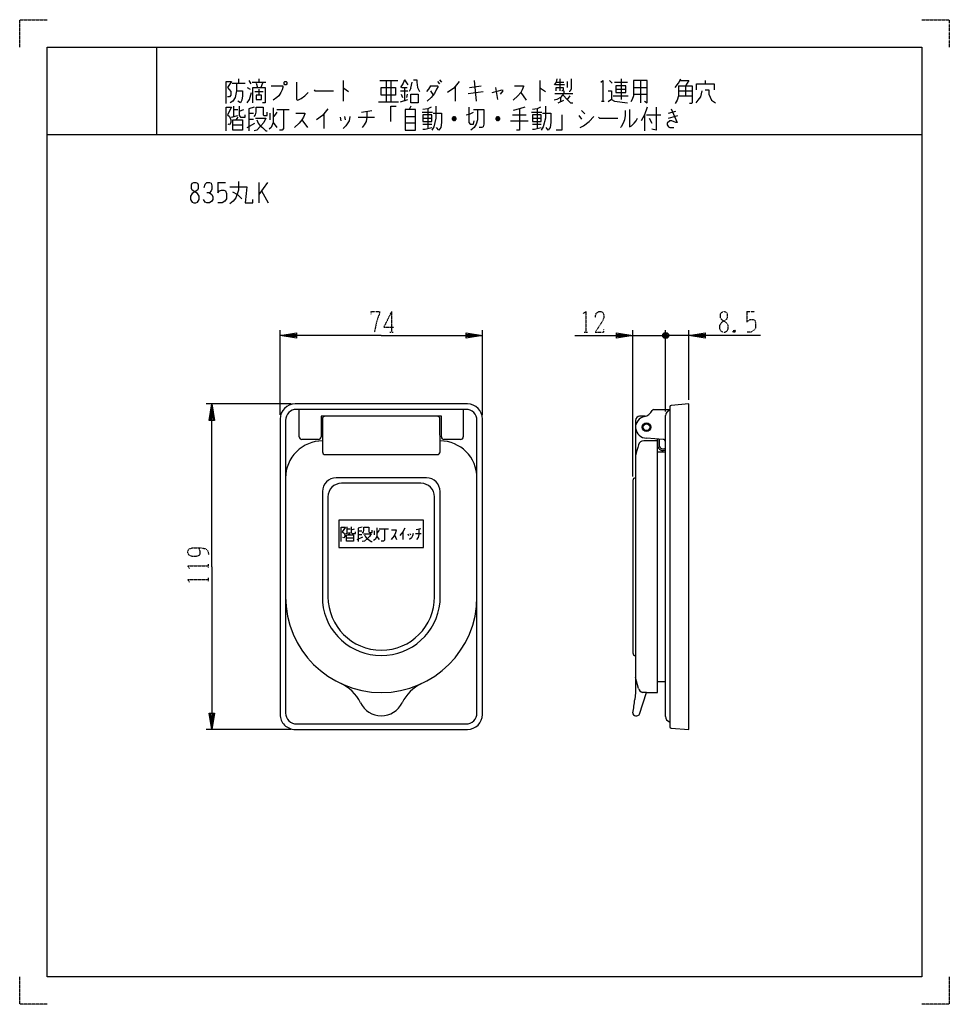
# Model space of a CAD drawing. Extents: x 0 to 340, y 0 to 360.
import ezdxf

# ---------------------------------------------------------------- set-up
doc = ezdxf.new("R2010")
doc.units = 0
doc.linetypes.add('DOT2', pattern=[0.125, 0, -0.125])
doc.layers.add('1', color=7, linetype='CONTINUOUS')

msp = doc.modelspace()

# ---------------------------------------------------------------- linework, layer by layer
at = {"layer": '1', "color": 5, "linetype": 'CONTINUOUS'}
for p, q in [((50, 350), (50, 318)), ((50, 350), (50, 318)), ((77.75, 336.8125), (82.5, 336.8125)), ((80, 338.375), (80, 336.8125)), ((83.25, 335.25), (84.25, 334.625)), ((83.75, 337.75), (84.5, 336.5)), ((85, 337.125), (90, 337.125)), ((86.5, 336.8125), (87, 335.25)), ((87.5, 338.375), (87.5, 337.125)), ((88.75, 336.8125), (88.25, 335.25)), ((118.25, 337.75), (118.25, 330.25)), ((131.75, 337.75), (138.25, 337.75)), ((134, 337.75), (134, 329.9375)), ((135.75, 337.75), (135.75, 329.9375)), ((139.75, 335.25), (141.75, 335.25)), ((140.75, 338.0625), (142, 336.1875)), ((140.75, 335.25), (140.75, 330.25)), ((143, 334.9375), (142.5, 333.6875)), ((143, 334.9375), (143.5, 337.125)), ((150.25, 335.875), (152.75, 335.875)), ((152.75, 337.4375), (153.5, 336.5)), ((153.5, 338.0625), (154.25, 337.125)), ((159.25, 335.5625), (159.25, 330.25)), ((164.5, 335.25), (168.75, 335.875)), ((166.25, 337.75), (167, 330.25)), ((174, 335.25), (174.75, 330.875)), ((190.25, 337.75), (190.25, 330.25)), ((199.25, 336.1875), (196, 336.1875)), ((196.25, 337.125), (199, 337.125)), ((197.5, 338.375), (197.5, 334)), ((200.25, 337.4375), (200.25, 335.25)), ((215.75, 337.75), (216.75, 336.8125)), ((217.5, 337.125), (222.25, 337.125)), ((220, 338.375), (220, 330.875)), ((224.5, 335.25), (229.5, 335.25)), ((227, 337.75), (227, 329.625)), ((250.75, 337.75), (250.75, 336.5)), ((79.25, 334), (81.5, 334)), ((86, 333.6875), (89, 333.6875)), ((87.5, 334.625), (87.5, 332.4375)), ((139.25, 334), (142, 334)), ((139.5, 332.75), (140, 331.5)), ((141.75, 332.75), (141.5, 331.5)), ((150.25, 334), (151.25, 332.4375)), ((164, 333.0625), (169.5, 333.6875)), ((183.25, 333.375), (185.25, 330.5625)), ((195.75, 333.0625), (202.25, 333.0625)), ((197.75, 331.5), (197.75, 329.9375)), ((201.25, 332.125), (200.25, 330.875)), ((217, 332.125), (222.5, 332.125)), ((218, 334.625), (221.75, 334.625)), ((224.5, 332.75), (229.5, 332.75)), ((241, 334), (246, 334)), ((241, 332.125), (246, 332.125)), ((78.25, 328.375), (78.25, 324.625)), ((131.25, 329.9375), (138.5, 329.9375)), ((139.25, 329.9375), (142, 330.875)), ((143, 328.375), (142.5, 327.125)), ((197, 329.625), (199, 330.5625)), ((212.75, 330.25), (213.75, 330.25)), ((77.5, 324.3125), (79.75, 324.9375)), ((78.25, 327.125), (79.75, 327.125)), ((79.75, 324.3125), (79, 323.375)), ((80.25, 326.5), (82, 327.125)), ((83.75, 325.875), (85.5, 325.875)), ((91.5, 325.875), (91.5, 323.375)), ((94, 326.1875), (93, 324.625)), ((94, 327.125), (98.5, 327.125)), ((111.25, 325.5625), (111.25, 320.25)), ((117.25, 324.3125), (117.5, 323.0625)), ((118.75, 324.625), (119, 323.375)), ((123.75, 324.3125), (129.75, 324.3125)), ((125, 326.1875), (128.75, 326.8125)), ((141, 324.625), (144.75, 324.625)), ((147.25, 326.1875), (151, 326.1875)), ((147.5, 324), (150.75, 324)), ((149.25, 327.4375), (149.25, 320.25)), ((159.25, 324.3125), (158.5, 324.3125)), ((175.25, 324.3125), (174.5, 324.3125)), ((180.25, 325.25), (185.25, 325.25)), ((187.25, 326.1875), (191, 326.1875)), ((187.5, 324), (190.75, 324)), ((189.25, 327.4375), (189.25, 320.25)), ((204.5, 324.9375), (205.5, 323.6875)), ((205.5, 326.8125), (206.75, 325.5625)), ((228.5, 325.25), (228.5, 319.3125)), ((229.25, 325.25), (234.5, 325.25)), ((230.25, 324), (231.25, 322.125)), ((237.25, 325.875), (240, 326.5)), ((237.25, 324), (240.75, 324.9375)), ((78, 321.5), (81.5, 321.5)), ((83.25, 320.5625), (86, 322.125)), ((83.75, 323.6875), (85.5, 323.6875)), ((92.75, 322.4375), (94, 320.5625)), ((103.25, 323.375), (105.25, 320.5625)), ((144.75, 322.125), (141, 322.125)), ((147.5, 321.8125), (150.75, 321.8125)), ((159.5, 323.6875), (158.25, 323.6875)), ((158.5, 323.375), (159.25, 323.375)), ((175.5, 323.6875), (174.25, 323.6875)), ((174.5, 323.375), (175.25, 323.375)), ((179.5, 323.0625), (186, 323.0625)), ((187.5, 321.8125), (190.75, 321.8125)), ((10, 318), (330, 318)), ((10, 318), (330, 318)), ((72.5, 300.5), (75.3125, 300.5)), ((87.5, 300.5), (87.5, 293)), ((90.625, 300.5), (87.5, 296.125)), ((88.4375, 297.375), (90.9375, 293)), ((95.25, 215.5), (95.25, 246.5)), ((169.25, 215.5), (169.25, 246.5)), ((224.25, 193), (224.25, 246.5)), ((237.25, 244), (235.25, 245)), ((235.75, 245.5), (236.75, 243.5)), ((235.75, 243.5), (236.75, 245.5)), ((236.25, 216.786742), (236.25, 246.5)), ((244.75, 221), (244.75, 246.5)), ((224.25, 244.5), (236.25, 244.5)), ((233.25, 244.5), (236.25, 244.5)), ((241.25, 244.5), (236.25, 244.5)), ((244.75, 244.5), (236.25, 244.5)), ((99.25, 219.5), (68.25, 219.5)), ((163.75, 219.5), (100.75, 219.5)), ((163.25, 217.5), (101.25, 217.5)), ((102.25, 207.5), (102.25, 217.5)), ((162.25, 217.5), (162.25, 207.5)), ((231.85, 217.5), (237.75, 217.5)), ((236.940139, 216.79812), (237.75, 217.5)), ((237.75, 218.5), (237.75, 101.5)), ((95.25, 214), (95.25, 106)), ((97.25, 213.5), (97.25, 106.5)), ((110.704847, 214), (110.75, 202)), ((152.704847, 215), (111.704847, 215)), ((153.75, 202), (153.704847, 214)), ((167.25, 106.5), (167.25, 213.5)), ((169.25, 106), (169.25, 214)), ((225.25, 213.5), (225.25, 200.480529)), ((228.785084, 215), (226.75, 215)), ((236.25, 105.229588), (236.25, 215.286742)), ((109.25, 206.5), (103.25, 206.5)), ((161.25, 206.5), (155.25, 206.5)), ((233.25, 206), (228.238061, 206)), ((235.321247, 206.566339), (229.25, 207)), ((233.25, 206), (233.25, 206.714286)), ((233.25, 206.714286), (233.269367, 204.222342)), ((233.85, 206.671429), (233.85, 204.5)), ((233.25, 202), (236.25, 202)), ((111.75, 201), (152.75, 201)), ((97.25, 192.5), (97.25, 149)), ((148.75, 192.5), (115.75, 192.5)), ((167.25, 149), (167.25, 192.5)), ((224.25, 191.5), (224.25, 128.5)), ((225.25, 192.5), (225.25, 192.5)), ((110.75, 187.5), (110.75, 147)), ((146.75, 190.5), (117.75, 190.5)), ((153.75, 147), (153.75, 187.5)), ((112.75, 185.5), (112.75, 149)), ((151.75, 149), (151.75, 185.5)), ((119.6875, 174.625), (119.6875, 172.375)), ((119.6875, 173.875), (120.8125, 173.875)), ((121.1875, 173.5), (122.5, 173.875)), ((123.8125, 173.125), (125.125, 173.125)), ((129.625, 173.125), (129.625, 171.625)), ((131.5, 173.3125), (130.75, 172.375)), ((131.5, 173.875), (134.875, 173.875)), ((146.6875, 173.875), (145, 173.5)), ((119.125, 172.1875), (120.8125, 172.5625)), ((119.5, 170.5), (122.125, 170.5)), ((120.8125, 172.1875), (120.25, 171.625)), ((123.4375, 169.9375), (125.5, 170.875)), ((123.8125, 171.8125), (125.125, 171.8125)), ((130.5625, 171.0625), (131.5, 169.9375)), ((137.125, 171.625), (137.875, 169.9375)), ((140.125, 172.75), (140.125, 169.9375)), ((142, 172), (142.1875, 171.4375)), ((142.75, 172.1875), (142.9375, 171.625)), ((144.8125, 172.1875), (146.875, 172.1875)), ((225.25, 127.5), (225.25, 127.5)), ((226.322409, 115.425304), (225.25, 119.519471)), ((233.25, 118), (236.25, 118)), ((229.25, 114.045025), (227.744031, 114.061977)), ((225.25, 105.5), (225.75, 105.5)), ((101.25, 102.5), (163.25, 102.5)), ((237.75, 103.286842), (237.602625, 103.33726)), ((99.25, 100.5), (68.25, 100.5)), ((100.75, 100.5), (163.75, 100.5))]:
    msp.add_line(p, q, dxfattribs=at)
at = {"layer": '1', "color": 5, "linetype": 'DOT2'}
for p, q in [((136, 253.25), (136, 245.75)), ((266, 253.25), (268.8125, 253.25)), ((135.375, 245.75), (136.625, 245.75)), ((206.4375, 245.75), (207.6875, 245.75)), ((261.625, 246.375), (261, 245.75)), ((69, 159.6875), (69, 160.9375)), ((69, 154.6875), (69, 155.9375))]:
    msp.add_line(p, q, dxfattribs=at)
for points in [[(0, 350), (0, 360), (10, 360)], [(330, 360), (340, 360), (340, 350)], [(128.5, 252.3125), (128.5, 253.25), (131.625, 253.25), (131.625, 252.625), (131, 251.0625), (130.375, 248.875), (129.75, 245.75)], [(136, 253.25), (133.1875, 247.625), (136.9375, 247.625)], [(206.125, 252.625), (207.0625, 253.25), (207.0625, 245.75)], [(210.5, 251.0625), (210.8125, 252.625), (211.75, 253.25), (212.6875, 253.25), (213.3125, 252.9375), (213.625, 252), (213.625, 251.0625), (213.3125, 250.125), (210.5, 245.75), (213.625, 245.75), (213.625, 246.6875)], [(266, 253.25), (266, 249.5), (266.625, 250.125), (267.25, 250.4375), (268.1875, 250.4375), (268.8125, 250.125), (269.125, 249.1875), (269.125, 247.3125), (268.5, 246.375), (267.5625, 245.75), (266, 245.75)], [(261, 246.375), (261.625, 245.75), (261, 245.75), (261, 246.375), (261.625, 246.375), (261.625, 245.75)], [(65.5625, 166.875), (65.5625, 166.875), (65.875, 165.625), (65.875, 164.6875), (65.5625, 164.0625), (64.625, 163.75), (63.0625, 163.75), (62.125, 164.0625), (61.8125, 164.375), (61.5, 165), (61.5, 165.625), (61.8125, 166.25), (62.125, 166.5625), (63.0625, 166.875), (66.5, 166.875), (68.0625, 166.5625), (68.6875, 165.9375), (69, 165), (69, 164.375)], [(62.125, 159.375), (61.5, 160.3125), (69, 160.3125)], [(62.125, 154.375), (61.5, 155.3125), (69, 155.3125)], [(10, 0), (0, 0), (0, 10)], [(340, 10), (340, 0), (330, 0)]]:
    msp.add_lwpolyline(points, dxfattribs=at)
at = {"layer": '1', "color": 5, "linetype": 'CONTINUOUS'}
for points in [[(10, 10), (10, 350), (330, 350), (330, 10), (10, 10)], [(10, 10), (10, 350), (330, 350), (330, 10), (10, 10)], [(97, 337.4375), (97.5, 337.4375), (97.75, 337.125), (97.75, 336.5), (97.5, 336.1875), (97, 336.1875), (96.75, 336.5), (96.75, 337.125), (97, 337.4375)], [(132.25, 335.25), (137.5, 335.25), (137.5, 332.4375), (132.25, 332.4375), (132.25, 335.25)], [(218, 335.875), (218, 333.375), (221.75, 333.375), (221.75, 335.875), (218, 335.875)], [(86.5, 332.4375), (86.5, 330.875), (88.5, 330.875), (88.5, 332.4375), (86.5, 332.4375)], [(143, 332.75), (145.75, 332.75), (145.75, 329.625), (143, 329.625), (143, 332.75)], [(141, 327.125), (141, 319.625), (144.75, 319.625), (144.75, 327.125), (141, 327.125)], [(147.5, 325.25), (147.5, 322.75), (150.75, 322.75), (150.75, 325.25), (147.5, 325.25)], [(187.5, 325.25), (187.5, 322.75), (190.75, 322.75), (190.75, 325.25), (187.5, 325.25)], [(78, 323.375), (81.5, 323.375), (81.5, 319.625), (78, 319.625), (78, 323.375)], [(63.75, 300.5), (64.375, 300.5), (65, 300.1875), (65.3125, 299.5625), (65.3125, 298.3125), (65, 297.6875), (63.125, 296.4375), (62.5, 295.5), (62.5, 294.25), (62.8125, 293.625), (63.125, 293.3125), (63.75, 293), (64.375, 293), (65, 293.3125), (65.3125, 293.625), (65.625, 294.25), (65.625, 295.5), (65, 296.4375), (63.125, 297.6875), (62.8125, 298.3125), (62.8125, 299.5625), (63.125, 300.1875), (63.75, 300.5)], [(233.25, 206), (233.25, 206), (233.25, 206)], [(147.75, 167), (147.75, 177), (116.75, 177), (116.75, 167)], [(119.5, 171.625), (122.125, 171.625), (122.125, 169.375), (119.5, 169.375), (119.5, 171.625)]]:
    msp.add_lwpolyline(points, close=True, dxfattribs=at)
for points in [[(75.5, 329.3125), (75.5, 337.4375), (77.5, 337.4375), (76, 335.25)], [(76, 335.25), (77.25, 333.6875), (77.25, 332.4375), (76.75, 331.8125), (76, 331.8125)], [(79.25, 336.8125), (79.25, 334), (78.75, 331.5), (78, 330.25), (77, 329.625)], [(85.25, 329.625), (85.25, 335.25), (89.75, 335.25), (89.75, 329.625), (88.75, 329.625)], [(92, 335.875), (96.25, 335.875), (96.25, 335.25), (96, 334.3125), (95.5, 333.375), (94.75, 332.125), (94, 331.5), (92.75, 330.5625)], [(101.25, 337.125), (101.25, 330.875), (101.75, 330.5625), (103, 331.1875), (104.25, 332.125), (105.5, 333.375)], [(118.25, 334.9375), (118.5, 334.9375), (120.25, 333.6875)], [(140.75, 338.0625), (140.25, 336.8125), (139.25, 335.25)], [(144, 338.0625), (145.25, 338.0625), (145.25, 337.125), (145.5, 335.25), (146.25, 333.6875)], [(150.25, 335.875), (149.5, 334.625), (148.75, 333.6875)], [(152.75, 335.875), (153, 335.5625), (152.5, 334.625), (151.75, 333.0625), (150.5, 331.5), (149, 330.25)], [(160.75, 337.4375), (158.75, 334.9375), (156.5, 333.375)], [(181, 335.875), (184.25, 335.875), (184.25, 335.5625), (183.75, 334.3125), (183.25, 333.375), (182.25, 332.125), (180.5, 330.5625)], [(190.25, 334.9375), (190.5, 334.9375), (192.25, 333.6875)], [(196.5, 338.375), (196.25, 337.125), (195.5, 336.1875)], [(196.25, 334), (196.25, 335.25), (198.75, 335.25), (198.75, 334.3125), (198.5, 334), (198.25, 334)], [(201.75, 338.375), (201.75, 334.625), (201.25, 333.6875), (201, 333.6875)], [(212.5, 337.125), (213.25, 337.75), (213.25, 330.25)], [(224.5, 337.75), (224.5, 332.125), (224, 330.875), (223.5, 329.9375)], [(228.5, 330.25), (229.5, 329.625), (229.5, 337.75), (224.5, 337.75)], [(239.75, 335.25), (241, 336.8125), (241.75, 338.375)], [(241, 335.875), (241, 332.125), (240.5, 330.5625), (239.75, 329.3125)], [(241, 335.875), (246, 335.875), (246, 329.625), (245.75, 329.3125), (245, 329.3125)], [(241.5, 337.75), (244.75, 337.75), (243.5, 335.875), (243.5, 332.125)], [(247.5, 334.3125), (247.5, 336.5), (254, 336.5), (254, 334.3125)], [(81.5, 334), (81.5, 332.125), (81.25, 330.5625), (80.75, 329.625), (79.75, 330.25)], [(83.25, 329.625), (84, 330.875), (84.75, 333.375)], [(107.75, 334.3125), (108, 334), (114.75, 334)], [(172.75, 333.375), (176.5, 334.3125), (176.75, 334), (175.75, 332.75)], [(199, 334), (199, 333.0625), (197.75, 331.5), (196.5, 330.875), (195.5, 330.5625)], [(198.75, 332.4375), (200.25, 330.875), (201.5, 329.625), (202.25, 329.625)], [(215.25, 334), (216.5, 334), (216.5, 330.875), (215.25, 329.9375)], [(249.5, 334), (249, 331.8125), (248, 330.5625), (247.25, 329.625)], [(250.75, 334.3125), (252, 334.3125), (252, 332.75), (253, 330.5625), (254.5, 329.625)], [(75.5, 319.3125), (75.5, 328.0625), (77.5, 328.0625), (76, 325.25), (76.75, 324.625), (77.25, 323.375), (77.25, 322.4375), (76.75, 321.5), (76.25, 321.8125)], [(80.25, 328.375), (80.25, 324.9375), (80.75, 324.3125), (82.5, 324.3125), (82.5, 325.25)], [(85.75, 328.0625), (83.75, 327.4375), (83.75, 319.3125)], [(85.75, 324.625), (86.25, 325.25), (86.5, 326.1875), (86.5, 328.0625), (89, 328.0625), (89, 325.25), (89.25, 324.9375), (90.5, 324.9375), (90.5, 326.1875)], [(92.75, 327.75), (92.75, 322.4375), (92, 320.5625), (91.25, 319.9375)], [(135.75, 322.75), (135.75, 328.375), (137.75, 328.375)], [(150.5, 328.0625), (149.25, 327.4375), (147.5, 327.125)], [(152.25, 328.375), (152.25, 324), (151.5, 320.875), (150.75, 319.625)], [(164.25, 328.0625), (164.25, 322.4375), (164.75, 321.8125), (166, 321.8125), (166.25, 323.0625)], [(184.75, 328.0625), (182.75, 327.4375), (180.5, 326.8125)], [(190.5, 328.0625), (189.25, 327.4375), (187.5, 327.125)], [(192.25, 328.375), (192.25, 324), (191.5, 320.875), (190.75, 319.625)], [(216.5, 330.875), (217.5, 330.25), (222.25, 329.625)], [(229.5, 328.0625), (228.5, 325.25), (227.25, 323.0625)], [(232.75, 328.0625), (232.75, 319.625), (231.25, 319.9375)], [(86.25, 324), (90, 324), (89.25, 322.4375), (88.25, 321.1875), (86.75, 319.625), (85.75, 319.3125)], [(96.5, 327.125), (96.5, 320.25), (96, 319.625), (95, 319.625)], [(101, 325.875), (104.25, 325.875), (104.25, 325.5625), (103.75, 324.3125), (103.25, 323.375), (102.25, 322.125), (100.5, 320.5625)], [(112.75, 327.4375), (110.75, 324.9375), (108.5, 323.375)], [(120.75, 324.625), (120.5, 323.0625), (119.25, 321.1875), (118.25, 320.25)], [(127, 326.5), (127, 324.3125), (126.75, 322.75), (126, 321.5), (125.25, 320.5625)], [(151.25, 325.875), (154.25, 325.875), (154.25, 322.4375), (154, 320.5625), (153.25, 319.625), (152.5, 320.5625)], [(158.25, 324), (158.75, 324.625), (159, 324.625), (159.5, 324), (159.5, 323.6875), (159, 323.0625), (158.75, 323.0625), (158.25, 323.6875), (158.25, 324), (159.5, 324)], [(163.25, 325.25), (164.75, 325.5625), (166, 326.1875)], [(167.5, 327.125), (167.5, 323.375), (167, 321.8125), (166.25, 320.5625), (165, 319.625)], [(166, 327.125), (169.75, 327.125), (169.75, 321.8125), (169.5, 320.875), (169, 320.5625), (168, 320.5625)], [(174.25, 324), (174.75, 324.625), (175, 324.625), (175.5, 324), (175.5, 323.6875), (175, 323.0625), (174.75, 323.0625), (174.25, 323.6875), (174.25, 324), (175.5, 324)], [(182.75, 327.4375), (182.75, 319.625), (181.75, 319.625)], [(191.25, 325.875), (194.25, 325.875), (194.25, 322.4375), (194, 320.5625), (193.25, 319.625), (192.5, 320.5625)], [(198.25, 325.25), (198.25, 319.625), (196.25, 319.625)], [(205, 320.5625), (206.25, 321.1875), (208.25, 322.75), (210, 324.625)], [(211.75, 324.3125), (212, 324), (218.75, 324)], [(221.5, 326.8125), (221.5, 324.9375), (221.25, 323.375), (220.75, 322.125), (220, 320.875), (219.75, 320.5625)], [(223, 327.125), (223, 320.875), (223.75, 321.1875), (224.75, 322.125), (225.5, 323.0625), (226, 324)], [(238.25, 327.4375), (240.5, 322.4375), (240, 322.4375), (238.5, 323.0625), (237.75, 323.0625), (236.75, 322.125), (236.75, 321.5), (237.25, 320.875), (237.75, 320.5625), (239.25, 320.5625)], [(86.75, 323.375), (87.25, 322.125), (88, 321.1875), (88.75, 320.5625), (90, 319.3125), (90.5, 319.3125)], [(147.5, 319.9375), (148.25, 319.9375), (150.75, 320.5625)], [(187.5, 319.9375), (188.25, 319.9375), (190.75, 320.5625)], [(67.5, 298.625), (67.8125, 299.875), (68.4375, 300.5), (69.375, 300.5), (70, 300.1875), (70.3125, 299.25), (70.3125, 298), (70, 297.375), (69.375, 296.75), (68.4375, 296.75)], [(72.5, 300.5), (72.5, 296.75), (73.125, 297.375), (73.75, 297.6875), (74.6875, 297.6875), (75.3125, 297.375), (75.625, 296.4375), (75.625, 294.5625), (75, 293.625), (74.0625, 293), (72.5, 293)], [(80, 300.8125), (80, 297.6875), (79.0625, 294.875), (78.125, 293.625), (76.875, 292.6875)], [(76.875, 298.9375), (83.125, 298.9375), (82.8125, 296.4375), (82.5, 293), (85.3125, 293), (85.3125, 294.25)], [(69.375, 296.75), (70.3125, 296.125), (70.625, 295.1875), (70.625, 294.25), (70.3125, 293.625), (69.375, 293), (68.4375, 293), (67.8125, 293.3125), (67.1875, 294.25)], [(77.8125, 297.0625), (79.6875, 296.125), (81.25, 294.5625)], [(132.25, 244.5), (95.25, 244.5), (101.25, 245.5), (101.25, 243.5), (95.25, 244.5), (101.25, 245), (101.25, 244), (95.25, 244.5)], [(132.25, 244.5), (169.25, 244.5), (163.25, 243.5), (163.25, 245.5), (169.25, 244.5), (163.25, 244), (163.25, 245), (169.25, 244.5)], [(203, 244.5), (224.25, 244.5), (218.25, 243.5), (218.25, 245.5), (224.25, 244.5), (218.25, 244), (218.25, 245), (224.25, 244.5)], [(235.25, 244), (235.25, 245), (235.75, 245.5), (236.75, 245.5), (237.25, 245), (237.25, 244), (236.75, 243.5), (235.75, 243.5), (235.25, 244), (237.25, 245)], [(271, 244.5), (244.75, 244.5), (250.75, 245.5), (250.75, 243.5), (244.75, 244.5), (250.75, 245), (250.75, 244), (244.75, 244.5)], [(70.25, 160), (70.25, 219.5), (71.25, 213.5), (69.25, 213.5), (70.25, 219.5), (70.75, 213.5), (69.75, 213.5), (70.25, 219.5)], [(238.25, 101), (244.75, 100.5), (244.75, 219.5), (238.25, 219)], [(154.25, 207.5), (154.25, 215), (110.25, 215), (110.25, 207.5)], [(226.677743, 106.126779), (229.25, 114.045025), (233.25, 114), (233.25, 206)], [(225.25, 200.480529), (225.25, 114), (224.961275, 111.467139)], [(117.625, 169.1875), (117.625, 174.4375), (119.125, 174.4375), (118, 172.75), (118.5625, 172.375), (118.9375, 171.625), (118.9375, 171.0625), (118.5625, 170.5), (118.1875, 170.6875)], [(121.1875, 174.625), (121.1875, 172.5625), (121.5625, 172.1875), (122.875, 172.1875), (122.875, 172.75)], [(125.3125, 174.4375), (123.8125, 174.0625), (123.8125, 169.1875)], [(125.3125, 172.375), (125.6875, 172.75), (125.875, 173.3125), (125.875, 174.4375), (127.75, 174.4375), (127.75, 172.75), (127.9375, 172.5625), (128.875, 172.5625), (128.875, 173.3125)], [(130.5625, 174.25), (130.5625, 171.0625), (130, 169.9375), (129.4375, 169.5625)], [(133.375, 173.875), (133.375, 169.75), (133, 169.375), (132.25, 169.375)], [(136, 173.5), (137.6875, 173.5), (137.5, 172.375), (136.9375, 171.25), (135.8125, 169.9375)], [(140.875, 174.0625), (140.125, 172.75), (139.5625, 172), (139, 171.4375)], [(145.9375, 173.6875), (145.9375, 171.8125), (145.75, 170.6875), (145.1875, 169.9375)], [(125.6875, 172), (128.5, 172), (127.9375, 171.0625), (127.1875, 170.3125), (126.0625, 169.375), (125.3125, 169.1875)], [(126.0625, 171.625), (126.4375, 170.875), (127, 170.3125), (127.5625, 169.9375), (128.5, 169.1875), (128.875, 169.1875)], [(143.875, 172.1875), (143.6875, 171.25), (143.3125, 170.5), (142.5625, 169.9375)], [(70.25, 160), (70.25, 100.5), (69.25, 106.5), (71.25, 106.5), (70.25, 100.5), (69.75, 106.5), (70.75, 106.5), (70.25, 100.5)]]:
    msp.add_lwpolyline(points, dxfattribs=at)
at = {"layer": '1', "color": 5, "linetype": 'DOT2'}
msp.add_lwpolyline([(257.25, 253.25), (257.875, 253.25), (258.5, 252.9375), (258.8125, 252.3125), (258.8125, 251.0625), (258.5, 250.4375), (256.625, 249.1875), (256, 248.25), (256, 247), (256.3125, 246.375), (256.625, 246.0625), (257.25, 245.75), (257.875, 245.75), (258.5, 246.0625), (258.8125, 246.375), (259.125, 247), (259.125, 248.25), (258.5, 249.1875), (256.625, 250.4375), (256.3125, 251.0625), (256.3125, 252.3125), (256.625, 252.9375), (257.25, 253.25)], close=True, dxfattribs=at)
at = {"layer": '1', "color": 5, "linetype": 'CONTINUOUS'}
for radius in [1.6, 1.55, 1.25]:
    msp.add_circle((229.25, 211), radius, dxfattribs=at)
for centre, radius, start, end in [((100.75, 214), 5.5, 89.999999, 179.999998), ((101.25, 213.5), 4, 89.999999, 179.999998), ((163.25, 213.5), 4, 0, 89.999999), ((163.75, 214), 5.5, 0, 89.999999), ((227.681285, 218.844688), 4, -78.691628, -25.008853), ((231.85, 216.9), 0.6, 89.999999, 154.991146), ((238.25, 215.286742), 2, 130.914382, -179.999998), ((238.25, 218.5), 0.5, 89.999999, 179.999998), ((111.704847, 214), 1, 89.999999, 179.999998), ((152.704847, 214), 1, 0, 89.999999), ((226.75, 213.5), 1.5, 89.999999, 179.999998), ((229.25, 211), 4, 101.308371, -89.999999), ((110.75, 192.5), 13.5, 89.999999, -179.999998), ((103.25, 207.5), 1, 179.999998, -89.999999), ((109.25, 207.5), 1, -89.999999, 0), ((153.75, 192.5), 13.5, 0, 89.999999), ((155.25, 207.5), 1, 179.999998, -89.999999), ((161.25, 207.5), 1, -89.999999, 0), ((228.238061, 204), 2, 89.999999, 163.300754), ((235.25, 205.568881), 1, 0, 85.914382), ((111.75, 202), 1, 179.999998, -89.999999), ((152.75, 202), 1, -89.999999, 0), ((283.791986, 187.333823), 60, 163.300754, 167.34313), ((235.25, 204.5), 2, -172.019899, -59.999999), ((235.25, 204.5), 1.4, 179.999998, -44.415308), ((115.75, 187.5), 5, 89.999999, 179.999998), ((148.75, 187.5), 5, 0, 89.999999), ((225.25, 191.5), 1, 89.999999, 179.999998), ((117.75, 185.5), 5, 89.999999, 179.999998), ((146.75, 185.5), 5, 0, 89.999999), ((132.25, 149), 35, -179.999998, 0), ((132.25, 149), 19.5, -179.999998, 0), ((132.25, 149.102564), 21.602564, -174.414594, -5.585405), ((225.25, 128.5), 1, 179.999998, -89.999999), ((111.139709, 103.675), 15, 26.063162, 65.961355), ((153.360291, 103.675), 15, 114.973927, 153.936836), ((228.238061, 116), 2, -163.300754, -104.300964), ((132.25, 114), 8.5, -153.936836, -89.999999), ((132.28794, 113.939208), 8.439293, -90.257584, -25.805578), ((175.035491, 116.268736), 50.156148, -11.11987, -5.493508), ((100.75, 106), 5.5, 179.999998, -89.999999), ((101.25, 106.5), 4, 179.999998, -89.999999), ((163.25, 106.5), 4, -89.999999, 0), ((163.75, 106), 5.5, -89.999999, 0), ((225.252372, 106.506329), 1.006332, 174.915898, -90.135073), ((225.75, 106.5), 1, -89.999999, -21.91439), ((238.25, 105.229588), 2, 179.999998, -108.886086), ((238.25, 101.5), 0.5, 179.999998, -89.999999)]:
    msp.add_arc(centre, radius, start, end, dxfattribs=at)

doc.saveas('drawing.dxf')
